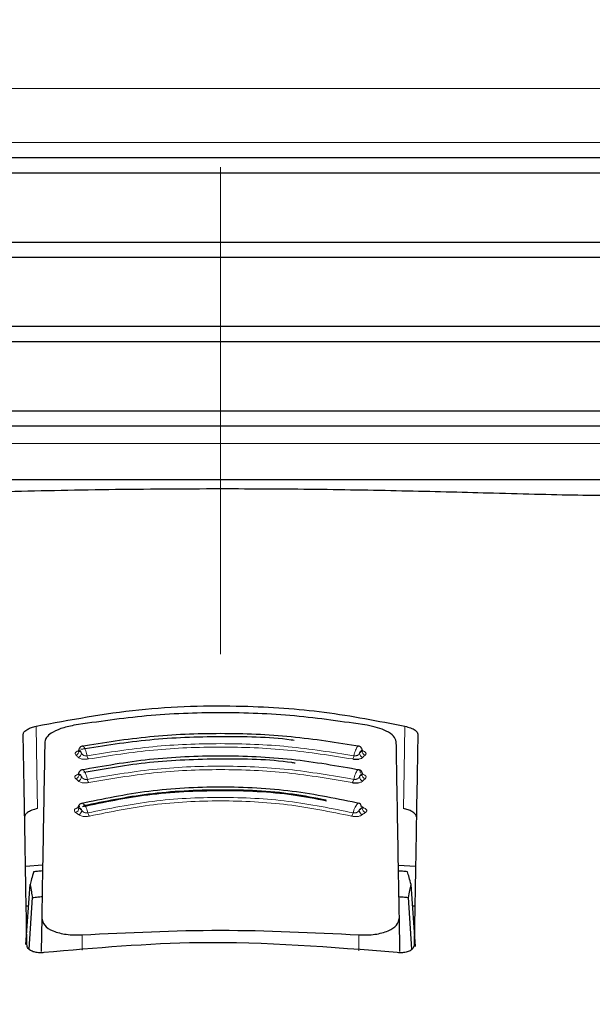
# Model space of a CAD drawing. Units: millimetres. Extents: x 0 to 210, y 0 to 297.
# Drawn here: x 88 to 89, y 210 to 212 of the extents above; entities that cross this region are included whole.
import ezdxf

# ---------------------------------------------------------------- set-up
doc = ezdxf.new("R2010")
doc.units = ezdxf.units.MM
doc.linetypes.add('SLD-Durchgehend', pattern=[0])
doc.linetypes.add('SLD-Punktstrich', pattern=[19.05, 15.24, -1.27, 1.27, -1.27])

msp = doc.modelspace()

# ---------------------------------------------------------------- linework, layer by layer
at = {"color": 7, "linetype": 'SLD-Punktstrich', "lineweight": 18}
msp.add_line((88.16444, 247.62257), (88.16444, 209.84757), dxfattribs=at)
at = {"color": 8, "linetype": 'SLD-Durchgehend', "lineweight": 18}
for p, q in [((85.79091, 212.26829), (90.53798, 212.26829)), ((90.66262, 212.1273), (87.59145, 212.1273)), ((85.66681, 211.34234), (90.66207, 211.34234)), ((87.80364, 210.06085), (87.80361, 210.02063)), ((88.52527, 210.01928), (88.52525, 210.06085))]:
    msp.add_line(p, q, dxfattribs=at)
at = {"color": 7, "linetype": 'SLD-Durchgehend', "lineweight": 25}
for p, q in [((90.66444, 212.08757), (85.66444, 212.08757)), ((90.68944, 212.04757), (87.58529, 212.04757)), ((85.63944, 211.86757), (90.68944, 211.86757)), ((90.66444, 211.82757), (85.66444, 211.82757)), ((90.66444, 211.64757), (85.66444, 211.64757)), ((90.68944, 211.60757), (87.58529, 211.60757)), ((85.63944, 211.42757), (90.68944, 211.42757)), ((90.66444, 211.38757), (85.66444, 211.38757)), ((90.56221, 211.24757), (85.76668, 211.24757)), ((87.65588, 210.23949), (87.70054, 210.24316)), ((88.62836, 210.24234), (88.67301, 210.23949)), ((87.65653, 210.03524), (87.66764, 210.19177)), ((88.67269, 210.03057), (88.66125, 210.19177)), ((87.66536, 210.0234), (87.67387, 210.15798)), ((88.66354, 210.02331), (88.65501, 210.15798)), ((87.66362, 210.13507), (87.6577, 210.13507)), ((88.67119, 210.13507), (88.66527, 210.13507)), ((87.69813, 210.10504), (87.6966, 210.01759)), ((88.63228, 210.01768), (88.63076, 210.10504)), ((87.65944, 210.03498), (87.65944, 210.03507)), ((88.66944, 210.03507), (88.66945, 210.03498))]:
    msp.add_line(p, q, dxfattribs=at)
at = {"color": 8, "linetype": 'SLD-Durchgehend', "lineweight": 18, "flags": 128}
for points in [[(87.68357, 210.60491), (87.68563, 210.48953), (87.6874, 210.39022)], [(88.64532, 210.60491), (88.64326, 210.48953), (88.64148, 210.39022)]]:
    msp.add_lwpolyline(points, dxfattribs=at)
at = {"color": 8, "linetype": 'SLD-Durchgehend', "lineweight": 18}
for centre, radius, start, end in [((87.78508, 210.5403), 0.01078, 281.06625, 2.74686), ((87.79085, 210.53455), 0.01079, 281.02108, 2.70025), ((88.53804, 210.53455), 0.01079, 177.2997, 258.97906), ((88.54381, 210.5403), 0.01078, 177.25333, 258.93386), ((87.83576, 210.53038), 0.01943, 187.32786, 214.53015), ((88.49313, 210.53038), 0.01943, 325.47009, 352.67277), ((87.78464, 210.47867), 0.01093, 282.32493, 2.76758), ((88.54425, 210.47867), 0.01093, 177.23267, 257.67517), ((87.791, 210.47284), 0.01093, 282.27712, 2.7151), ((87.83544, 210.46886), 0.01842, 188.03175, 217.15704), ((88.49345, 210.46886), 0.01842, 322.84329, 351.96889), ((88.53788, 210.47285), 0.01093, 177.28493, 257.723), ((87.78372, 210.39093), 0.01124, 285.11139, 2.95825), ((87.79131, 210.38511), 0.01125, 285.05878, 2.89365), ((87.83506, 210.38168), 0.01668, 189.53115, 222.56923), ((88.49383, 210.38168), 0.01668, 317.43103, 350.46941), ((88.53758, 210.38511), 0.01125, 177.1063, 254.94118), ((88.54517, 210.39093), 0.01124, 177.04194, 254.88854)]:
    msp.add_arc(centre, radius, start, end, dxfattribs=at)
at = {"color": 7, "linetype": 'SLD-Durchgehend', "lineweight": 25}
for points, knots in [([(87.03013, 211.20761), (87.0803, 211.20717), (87.18097, 211.2063), (87.3742, 211.21113), (87.60403, 211.21729), (87.8707, 211.22331), (88.06657, 211.22419), (88.16444, 211.22464)], [0, 0, 0, 0, 0.1855218, 0.3723312, 0.5595987, 0.7799361, 1, 1, 1, 1]), ([(88.16444, 211.22464), (88.24749, 211.22432), (88.41365, 211.22369), (88.65503, 211.219), (88.89286, 211.21288), (89.11857, 211.20649), (89.23884, 211.20724), (89.29875, 211.20761)], [0, 0, 0, 0, 0.18681155, 0.37380588, 0.56101913, 0.78129025, 1, 1, 1, 1]), ([(87.68357, 210.60491), (87.77203, 210.62155), (87.94649, 210.65436), (88.20393, 210.66146), (88.43885, 210.64534), (88.57586, 210.61852), (88.64532, 210.60491)], [0, 0, 0, 0, 0.2832752, 0.558691, 0.7762607, 1, 1, 1, 1]), ([(88.54677, 210.60718), (88.484, 210.61648), (88.3587, 210.63505), (88.16444, 210.64224), (87.97019, 210.63505), (87.84488, 210.61648), (87.78211, 210.60718)], [0, 0, 0, 0, 0.2504729, 0.4999989, 0.749525, 1, 1, 1, 1]), ([(87.78211, 210.60718), (87.77021, 210.60455), (87.7464, 210.59929), (87.72286, 210.58754), (87.70882, 210.57562), (87.70705, 210.56818), (87.70615, 210.56441)], [0, 0, 0, 0, 0.276928, 0.5538086, 0.773326, 1, 1, 1, 1]), ([(88.62274, 210.56441), (88.6213, 210.56925), (88.61847, 210.57877), (88.59919, 210.59145), (88.57482, 210.60129), (88.55613, 210.60522), (88.54677, 210.60718)], [0, 0, 0, 0, 0.2889087, 0.5679524, 0.7837412, 1, 1, 1, 1]), ([(87.64986, 210.58389), (87.65043, 210.58615), (87.65157, 210.59063), (87.66018, 210.59678), (87.67111, 210.60168), (87.67947, 210.60385), (87.68357, 210.60491)], [0, 0, 0, 0, 0.2895489, 0.5750829, 0.7916681, 1, 1, 1, 1]), ([(87.65944, 210.03507), (87.65768, 210.13586), (87.65416, 210.33783), (87.6513, 210.50177), (87.64986, 210.58389)], [0, 0, 0, 0, 0.49905711, 1, 1, 1, 1]), ([(88.528, 210.55198), (88.46868, 210.56146), (88.35001, 210.58041), (88.16445, 210.58791), (87.97889, 210.58041), (87.86021, 210.56146), (87.80088, 210.55198)], [0, 0, 0, 0, 0.2499469, 0.4999912, 0.7500294, 1, 1, 1, 1]), ([(88.64532, 210.60491), (88.65051, 210.60352), (88.66116, 210.60065), (88.67169, 210.59493), (88.67798, 210.58917), (88.67868, 210.58566), (88.67902, 210.58389)], [0, 0, 0, 0, 0.2661408, 0.5458296, 0.7719582, 1, 1, 1, 1]), ([(88.67902, 210.58389), (88.67821, 210.53749), (88.67661, 210.44583), (88.6735, 210.26732), (88.67098, 210.12301), (88.66944, 210.03507)], [0, 0, 0, 0, 0.2859451, 0.5648642, 1, 1, 1, 1]), ([(87.70615, 210.56441), (87.7049, 210.49305), (87.70244, 210.35224), (87.69955, 210.1867), (87.69813, 210.10504)], [0, 0, 0, 0, 0.506727, 1, 1, 1, 1]), ([(88.35622, 210.56784), (88.3538, 210.56818), (88.29156, 210.57688), (88.1641, 210.57879), (87.97883, 210.57256), (87.85992, 210.55356), (87.80048, 210.54406)], [0, 0, 0, 0, 0.0132894, 0.3422631, 0.6712286, 1, 1, 1, 1]), ([(88.63076, 210.10504), (88.62933, 210.1867), (88.62644, 210.35224), (88.62399, 210.49305), (88.62274, 210.56441)], [0, 0, 0, 0, 0.49328825, 1, 1, 1, 1]), ([(87.79414, 210.54161), (87.79394, 210.54096), (87.79353, 210.53965), (87.79326, 210.5393), (87.79379, 210.53946), (87.7939, 210.5395)], [0, 0, 0, 0, 0.44108383, 0.88097266, 1, 1, 1, 1]), ([(87.79452, 210.54202), (87.79449, 210.54201), (87.79384, 210.54161), (87.79417, 210.54116), (87.79525, 210.54094), (87.79585, 210.54082)], [0, 0, 0, 0, 0.0181442, 0.4606413, 1, 1, 1, 1]), ([(87.80551, 210.55272), (87.80404, 210.55258), (87.80113, 210.5523), (87.79771, 210.54921), (87.79556, 210.54574), (87.7949, 210.54298), (87.7947, 210.54214)], [0, 0, 0, 0, 0.30238568, 0.59648042, 0.87609112, 1, 1, 1, 1]), ([(88.53422, 210.54201), (88.53401, 210.5429), (88.53335, 210.5457), (88.53118, 210.54921), (88.52776, 210.5523), (88.52485, 210.55258), (88.52338, 210.55272)], [0, 0, 0, 0, 0.12978763, 0.40743659, 0.69956696, 1, 1, 1, 1]), ([(88.5353, 210.53956), (88.53533, 210.53961), (88.53541, 210.53975), (88.535, 210.54092), (88.53475, 210.54161)], [0, 0, 0, 0, 0.4098292, 1, 1, 1, 1]), ([(88.52842, 210.49041), (88.46931, 210.50075), (88.35106, 210.52145), (88.16445, 210.52973), (87.97783, 210.52145), (87.85958, 210.50075), (87.80047, 210.4904)], [0, 0, 0, 0, 0.2499341, 0.4999913, 0.7500396, 1, 1, 1, 1]), ([(88.35946, 210.50838), (88.35631, 210.50886), (88.29338, 210.51852), (88.16405, 210.52075), (87.98053, 210.51407), (87.86472, 210.49386), (87.80829, 210.48401)], [0, 0, 0, 0, 0.0175267, 0.3505221, 0.6835056, 1, 1, 1, 1]), ([(88.50914, 210.51936), (88.51049, 210.51915), (88.51318, 210.51873), (88.51731, 210.51851), (88.52124, 210.51858), (88.52359, 210.51888), (88.52474, 210.51902)], [0, 0, 0, 0, 0.2579929, 0.5108279, 0.7582974, 1, 1, 1, 1]), ([(87.79386, 210.48055), (87.79382, 210.48052), (87.79321, 210.48008), (87.79367, 210.47958), (87.79488, 210.47933), (87.79555, 210.4792)], [0, 0, 0, 0, 0.0325538, 0.4685422, 1, 1, 1, 1]), ([(87.79353, 210.48016), (87.79339, 210.47971), (87.79318, 210.47903), (87.79343, 210.47888), (87.79351, 210.47883)], [0, 0, 0, 0, 0.6449285, 1, 1, 1, 1]), ([(87.80511, 210.49122), (87.80361, 210.49106), (87.80064, 210.49076), (87.79714, 210.48771), (87.79492, 210.48426), (87.79425, 210.48153), (87.79404, 210.48068)], [0, 0, 0, 0, 0.30098625, 0.59409266, 0.87334451, 1, 1, 1, 1]), ([(88.53489, 210.48053), (88.53467, 210.48144), (88.53398, 210.48422), (88.53175, 210.48771), (88.52824, 210.49076), (88.52528, 210.49106), (88.52378, 210.49122)], [0, 0, 0, 0, 0.1331695, 0.41025352, 0.70118229, 1, 1, 1, 1]), ([(88.53537, 210.47883), (88.53546, 210.47888), (88.53571, 210.47903), (88.53549, 210.47971), (88.53536, 210.48016)], [0, 0, 0, 0, 0.35572728, 1, 1, 1, 1]), ([(88.50813, 210.45773), (88.50947, 210.4575), (88.51213, 210.45704), (88.51626, 210.45678), (88.52023, 210.45681), (88.52261, 210.45708), (88.52379, 210.45722)], [0, 0, 0, 0, 0.258, 0.5108377, 0.7583046, 1, 1, 1, 1]), ([(88.52931, 210.40282), (88.47076, 210.41498), (88.3536, 210.4393), (88.16445, 210.44926), (87.9753, 210.4393), (87.85814, 210.41498), (87.79957, 210.40282)], [0, 0, 0, 0, 0.2499028, 0.4999937, 0.7500675, 1, 1, 1, 1]), ([(88.44087, 210.40959), (88.41215, 210.41525), (88.3237, 210.4327), (88.16424, 210.43915), (87.97616, 210.43004), (87.86039, 210.40616), (87.80414, 210.39456)], [0, 0, 0, 0, 0.1403455, 0.4322314, 0.7241274, 1, 1, 1, 1]), ([(88.44024, 210.41161), (88.41121, 210.41733), (88.32295, 210.43473), (88.16425, 210.44119), (87.97763, 210.43214), (87.86271, 210.40849), (87.80682, 210.39698)], [0, 0, 0, 0, 0.1426204, 0.4335551, 0.72447, 1, 1, 1, 1]), ([(87.80425, 210.40379), (87.80269, 210.4036), (87.7996, 210.40323), (87.79595, 210.40021), (87.79359, 210.39679), (87.79287, 210.39409), (87.79264, 210.39322)], [0, 0, 0, 0, 0.2981463, 0.5892573, 0.8678231, 1, 1, 1, 1]), ([(88.53133, 210.39533), (88.53097, 210.39706), (88.53026, 210.40054), (88.5281, 210.40354), (88.52617, 210.40373), (88.5252, 210.40383)], [0, 0, 0, 0, 0.33318043, 0.66651408, 1, 1, 1, 1]), ([(87.6874, 210.39022), (87.6822, 210.38879), (87.67152, 210.38585), (87.66097, 210.38), (87.65466, 210.37411), (87.65397, 210.37052), (87.65362, 210.36871)], [0, 0, 0, 0, 0.26573903, 0.54544479, 0.77178736, 1, 1, 1, 1]), ([(87.79224, 210.39275), (87.79211, 210.39236), (87.79192, 210.39174), (87.79211, 210.39161), (87.79218, 210.39156)], [0, 0, 0, 0, 0.6292306, 1, 1, 1, 1]), ([(87.79756, 210.39533), (87.79687, 210.39514), (87.7955, 210.39477), (87.79389, 210.39411), (87.79277, 210.39344), (87.79197, 210.39258), (87.79256, 210.39188), (87.7941, 210.39164), (87.79495, 210.39151)], [0, 0, 0, 0, 0.1066577, 0.2144753, 0.3248786, 0.4396927, 0.6921836, 1, 1, 1, 1]), ([(88.5367, 210.39156), (88.53678, 210.39161), (88.53697, 210.39174), (88.53677, 210.39236), (88.53665, 210.39275)], [0, 0, 0, 0, 0.3711958, 1, 1, 1, 1]), ([(88.67527, 210.36871), (88.6747, 210.37102), (88.67356, 210.3756), (88.66492, 210.3819), (88.65396, 210.38691), (88.64559, 210.38913), (88.64148, 210.39022)], [0, 0, 0, 0, 0.2898363, 0.5755816, 0.7920768, 1, 1, 1, 1]), ([(87.6768, 210.22517), (87.67509, 210.21896), (87.67204, 210.20789), (87.66898, 210.19669), (87.66764, 210.19177)], [0, 0, 0, 0, 0.5606502, 1, 1, 1, 1]), ([(87.70026, 210.22741), (87.69588, 210.227), (87.68806, 210.22627), (87.68024, 210.22551), (87.6768, 210.22517)], [0, 0, 0, 0, 0.5599977, 1, 1, 1, 1]), ([(88.65209, 210.22517), (88.64771, 210.2256), (88.63989, 210.22635), (88.63207, 210.22708), (88.62862, 210.2274)], [0, 0, 0, 0, 0.5600022, 1, 1, 1, 1]), ([(88.66125, 210.19177), (88.65954, 210.19803), (88.65648, 210.20922), (88.65343, 210.22029), (88.65209, 210.22517)], [0, 0, 0, 0, 0.55934744, 1, 1, 1, 1]), ([(87.66764, 210.19177), (87.66881, 210.18549), (87.67089, 210.17429), (87.67296, 210.16296), (87.67387, 210.15798)], [0, 0, 0, 0, 0.5606629, 1, 1, 1, 1]), ([(88.65501, 210.15798), (88.65617, 210.16432), (88.65824, 210.17564), (88.66033, 210.18684), (88.66125, 210.19177)], [0, 0, 0, 0, 0.5593342, 1, 1, 1, 1]), ([(87.67387, 210.15798), (87.67858, 210.15847), (87.68699, 210.15935), (87.6954, 210.16019), (87.6991, 210.16056)], [0, 0, 0, 0, 0.5600075, 1, 1, 1, 1]), ([(88.62979, 210.16055), (88.6345, 210.16008), (88.64291, 210.15924), (88.65132, 210.15837), (88.65501, 210.15798)], [0, 0, 0, 0, 0.5599924, 1, 1, 1, 1]), ([(87.69813, 210.10504), (87.69957, 210.09832), (87.70235, 210.08533), (87.72243, 210.07237), (87.74356, 210.06531), (87.76204, 210.06177), (87.78226, 210.06004), (87.79652, 210.06058), (87.80364, 210.06085)], [0, 0, 0, 0, 0.265498, 0.5127129, 0.637263, 0.7563274, 0.8784821, 1, 1, 1, 1]), ([(88.52525, 210.06085), (88.53245, 210.06058), (88.54689, 210.06003), (88.56733, 210.06183), (88.58596, 210.06546), (88.60703, 210.07264), (88.62668, 210.08561), (88.62938, 210.09845), (88.63076, 210.10504)], [0, 0, 0, 0, 0.1229791, 0.2466548, 0.367016, 0.4931035, 0.7396771, 1, 1, 1, 1]), ([(87.80364, 210.06085), (87.92391, 210.06675), (88.16444, 210.07855), (88.40498, 210.06675), (88.52525, 210.06085)], [0, 0, 0, 0, 0.5, 1, 1, 1, 1]), ([(88.62494, 210.01433), (88.45295, 210.0283), (88.14578, 210.05327), (87.83898, 210.02623), (87.70395, 210.01433)], [0, 0, 0, 0, 0.55990726, 1, 1, 1, 1]), ([(87.70395, 210.01433), (87.70002, 210.01405), (87.692, 210.01349), (87.68044, 210.01509), (87.66966, 210.0189), (87.66106, 210.02564), (87.66001, 210.03171), (87.65944, 210.03498)], [0, 0, 0, 0, 0.1511568, 0.3082727, 0.4829644, 0.7220107, 1, 1, 1, 1]), ([(88.66945, 210.03498), (88.66903, 210.03217), (88.66825, 210.02689), (88.66156, 210.02043), (88.6518, 210.01591), (88.63916, 210.01345), (88.62958, 210.01404), (88.62494, 210.01433)], [0, 0, 0, 0, 0.2388771, 0.4498648, 0.6331303, 0.8220621, 1, 1, 1, 1])]:
    msp.add_open_spline(points, degree=3, knots=knots, dxfattribs=at)
at = {"color": 8, "linetype": 'SLD-Durchgehend', "lineweight": 18}
for points, knots in [([(87.81648, 210.5279), (87.87332, 210.53681), (87.98696, 210.55463), (88.16445, 210.56167), (88.34194, 210.55463), (88.45557, 210.53681), (88.5124, 210.5279)], [0, 0, 0, 0, 0.2500764, 0.5000082, 0.7499464, 1, 1, 1, 1]), ([(87.79806, 210.5414), (87.79676, 210.54112), (87.79419, 210.54057), (87.79093, 210.53942), (87.78833, 210.53812), (87.78632, 210.53661), (87.7851, 210.53491), (87.78479, 210.53247), (87.7862, 210.53082), (87.78715, 210.52972)], [0, 0, 0, 0, 0.11552014, 0.22903253, 0.34044965, 0.44957381, 0.58458955, 0.72296795, 1, 1, 1, 1]), ([(87.78715, 210.52972), (87.78822, 210.52865), (87.79014, 210.52673), (87.79206, 210.52481), (87.79291, 210.52397)], [0, 0, 0, 0, 0.5600009, 1, 1, 1, 1]), ([(87.80162, 210.53506), (87.80106, 210.53628), (87.79992, 210.53874), (87.79781, 210.54135), (87.79659, 210.54102), (87.79585, 210.54082)], [0, 0, 0, 0, 0.2789659, 0.5627967, 1, 1, 1, 1]), ([(87.79585, 210.54082), (87.79692, 210.53974), (87.79885, 210.53783), (87.80077, 210.53591), (87.80162, 210.53506)], [0, 0, 0, 0, 0.5599994, 1, 1, 1, 1]), ([(87.80162, 210.53506), (87.80239, 210.53378), (87.80365, 210.53168), (87.80635, 210.52935), (87.80887, 210.52827), (87.81121, 210.52776), (87.81374, 210.52755), (87.81551, 210.52777), (87.81648, 210.5279)], [0, 0, 0, 0, 0.3133236, 0.5133366, 0.6527985, 0.7521539, 0.8637966, 1, 1, 1, 1]), ([(87.81648, 210.5279), (87.81604, 210.52995), (87.81508, 210.53444), (87.81303, 210.541), (87.81049, 210.54701), (87.80774, 210.5512), (87.80543, 210.55314), (87.80431, 210.5526), (87.80391, 210.55241)], [0, 0, 0, 0, 0.14481097, 0.31578084, 0.50389177, 0.6983445, 0.89236686, 1, 1, 1, 1]), ([(87.81975, 210.51936), (87.87603, 210.52818), (87.9886, 210.54581), (88.16444, 210.55278), (88.34029, 210.54581), (88.45285, 210.52818), (88.50914, 210.51936)], [0, 0, 0, 0, 0.2500153, 0.5000017, 0.7499856, 1, 1, 1, 1]), ([(88.52367, 210.55261), (88.52299, 210.55231), (88.52152, 210.55169), (88.519, 210.54805), (88.51645, 210.54259), (88.51411, 210.53567), (88.51297, 210.53049), (88.5124, 210.5279)], [0, 0, 0, 0, 0.1762508, 0.3822007, 0.5881429, 0.7940757, 1, 1, 1, 1]), ([(88.5124, 210.5279), (88.51316, 210.52779), (88.51468, 210.52759), (88.51706, 210.52768), (88.51935, 210.52809), (88.52224, 210.52913), (88.52515, 210.53152), (88.52652, 210.5338), (88.52727, 210.53506)], [0, 0, 0, 0, 0.1065342, 0.2143418, 0.3248127, 0.4397411, 0.6924579, 1, 1, 1, 1]), ([(88.53304, 210.54082), (88.5326, 210.54102), (88.53171, 210.54145), (88.52969, 210.53998), (88.52818, 210.53693), (88.52727, 210.53506)], [0, 0, 0, 0, 0.2711111, 0.5552977, 1, 1, 1, 1]), ([(88.52727, 210.53506), (88.52834, 210.53614), (88.53027, 210.53806), (88.53219, 210.53998), (88.53304, 210.54082)], [0, 0, 0, 0, 0.5599996, 1, 1, 1, 1]), ([(88.53304, 210.54082), (88.53365, 210.54094), (88.53465, 210.54114), (88.53497, 210.54157), (88.53443, 210.54195), (88.5343, 210.54204)], [0, 0, 0, 0, 0.5488195, 0.8981286, 1, 1, 1, 1]), ([(88.54174, 210.52972), (88.54258, 210.53068), (88.5441, 210.53241), (88.54385, 210.53502), (88.54213, 210.53706), (88.53952, 210.53869), (88.53711, 210.53983), (88.53518, 210.54029), (88.53469, 210.54041)], [0, 0, 0, 0, 0.2765673, 0.4967026, 0.6684699, 0.7982021, 0.9491686, 1, 1, 1, 1]), ([(88.53598, 210.52397), (88.53705, 210.52504), (88.53897, 210.52696), (88.5409, 210.52888), (88.54174, 210.52972)], [0, 0, 0, 0, 0.5600008, 1, 1, 1, 1]), ([(87.79291, 210.52397), (87.79395, 210.52304), (87.79582, 210.52139), (87.80036, 210.51968), (87.80493, 210.51883), (87.8094, 210.51851), (87.81434, 210.51856), (87.81782, 210.51908), (87.81975, 210.51936)], [0, 0, 0, 0, 0.2438616, 0.4382764, 0.5899942, 0.703984, 0.8359813, 1, 1, 1, 1]), ([(88.52474, 210.51902), (88.52607, 210.51927), (88.52876, 210.51977), (88.53296, 210.52137), (88.53477, 210.52293), (88.53598, 210.52397)], [0, 0, 0, 0, 0.24587443, 0.49672302, 1, 1, 1, 1]), ([(87.79682, 210.4801), (87.79554, 210.4798), (87.793, 210.47921), (87.78984, 210.47799), (87.78735, 210.47663), (87.78547, 210.47506), (87.7844, 210.4733), (87.78433, 210.4708), (87.78591, 210.46912), (87.78697, 210.468)], [0, 0, 0, 0, 0.11552385, 0.22904695, 0.34048113, 0.44962799, 0.5846341, 0.72301666, 1, 1, 1, 1]), ([(87.80192, 210.47336), (87.80131, 210.47458), (87.80007, 210.47705), (87.79774, 210.47969), (87.79638, 210.47938), (87.79555, 210.4792)], [0, 0, 0, 0, 0.2789674, 0.562798, 1, 1, 1, 1]), ([(87.79555, 210.4792), (87.79674, 210.47811), (87.79886, 210.47617), (87.80099, 210.47422), (87.80192, 210.47336)], [0, 0, 0, 0, 0.5599994, 1, 1, 1, 1]), ([(87.81719, 210.46629), (87.81672, 210.46834), (87.81569, 210.47281), (87.81347, 210.47938), (87.8107, 210.4854), (87.80767, 210.48966), (87.8049, 210.49169), (87.80348, 210.49105), (87.80285, 210.49077)], [0, 0, 0, 0, 0.13853109, 0.3020887, 0.48204629, 0.66807148, 0.85368511, 1, 1, 1, 1]), ([(87.81719, 210.46629), (87.87366, 210.47599), (87.98654, 210.49539), (88.16445, 210.50314), (88.34235, 210.49539), (88.45524, 210.47599), (88.51169, 210.46629)], [0, 0, 0, 0, 0.2500974, 0.500008, 0.7499276, 1, 1, 1, 1]), ([(87.82075, 210.45773), (87.87662, 210.46733), (87.98834, 210.48651), (88.16444, 210.49417), (88.34055, 210.48651), (88.45227, 210.46733), (88.50813, 210.45773)], [0, 0, 0, 0, 0.25002127, 0.50000169, 0.74997997, 1, 1, 1, 1]), ([(88.52935, 210.48269), (88.52908, 210.48445), (88.52854, 210.48797), (88.52677, 210.49088), (88.52446, 210.49168), (88.52175, 210.49016), (88.51886, 210.48649), (88.51606, 210.48096), (88.51352, 210.47405), (88.5123, 210.46888), (88.51169, 210.46629)], [0, 0, 0, 0, 0.124892, 0.2498416, 0.3748485, 0.499881, 0.6249183, 0.749951, 0.874978, 1, 1, 1, 1]), ([(88.53334, 210.4792), (88.53285, 210.4794), (88.53185, 210.4798), (88.52961, 210.4783), (88.52797, 210.47524), (88.52697, 210.47336)], [0, 0, 0, 0, 0.271108, 0.5552947, 1, 1, 1, 1]), ([(88.52697, 210.47336), (88.52816, 210.47445), (88.53028, 210.4764), (88.5324, 210.47835), (88.53334, 210.4792)], [0, 0, 0, 0, 0.5599996, 1, 1, 1, 1]), ([(88.54192, 210.468), (88.54309, 210.46928), (88.54512, 210.47148), (88.54398, 210.47454), (88.54168, 210.47654), (88.53919, 210.47793), (88.53598, 210.47919), (88.53338, 210.47979), (88.53207, 210.4801)], [0, 0, 0, 0, 0.3141358, 0.5412441, 0.6517467, 0.7651373, 0.8812596, 1, 1, 1, 1]), ([(88.53334, 210.4792), (88.53402, 210.47934), (88.53515, 210.47956), (88.5356, 210.48004), (88.53509, 210.48046), (88.53497, 210.48056)], [0, 0, 0, 0, 0.5407376, 0.8848539, 1, 1, 1, 1]), ([(87.78697, 210.468), (87.78816, 210.46691), (87.79028, 210.46497), (87.7924, 210.46302), (87.79333, 210.46216)], [0, 0, 0, 0, 0.5600009, 1, 1, 1, 1]), ([(87.79333, 210.46216), (87.79446, 210.46123), (87.7965, 210.45955), (87.80124, 210.45785), (87.80592, 210.45703), (87.81044, 210.45675), (87.81539, 210.45686), (87.81884, 210.45742), (87.82075, 210.45773)], [0, 0, 0, 0, 0.2439311, 0.4384206, 0.5901906, 0.704164, 0.8360888, 1, 1, 1, 1]), ([(87.80192, 210.47336), (87.80276, 210.47207), (87.80414, 210.46996), (87.80698, 210.46764), (87.80956, 210.46657), (87.81193, 210.46608), (87.81447, 210.4659), (87.81623, 210.46615), (87.81719, 210.46629)], [0, 0, 0, 0, 0.3133973, 0.5134842, 0.652991, 0.752328, 0.863902, 1, 1, 1, 1]), ([(88.51169, 210.46629), (88.51244, 210.46617), (88.51394, 210.46594), (88.51634, 210.46601), (88.51865, 210.46639), (88.5216, 210.46742), (88.52465, 210.4698), (88.52615, 210.4721), (88.52697, 210.47336)], [0, 0, 0, 0, 0.10652527, 0.21432928, 0.32480154, 0.43973496, 0.69246606, 1, 1, 1, 1]), ([(88.52379, 210.45722), (88.52515, 210.45746), (88.5279, 210.45795), (88.53227, 210.45953), (88.53424, 210.46111), (88.53556, 210.46216)], [0, 0, 0, 0, 0.2459444, 0.4967697, 1, 1, 1, 1]), ([(88.53556, 210.46216), (88.53675, 210.46326), (88.53887, 210.4652), (88.54099, 210.46715), (88.54192, 210.468)], [0, 0, 0, 0, 0.5600008, 1, 1, 1, 1]), ([(87.81861, 210.37892), (87.81807, 210.38096), (87.8169, 210.3854), (87.81432, 210.39195), (87.81108, 210.39791), (87.80746, 210.40227), (87.80405, 210.40402), (87.8018, 210.40417), (87.80103, 210.40312), (87.801, 210.40308)], [0, 0, 0, 0, 0.13256206, 0.28907677, 0.46128918, 0.6393093, 0.81693587, 0.99231164, 1, 1, 1, 1]), ([(87.81861, 210.37892), (87.87422, 210.39025), (87.98536, 210.4129), (88.16445, 210.42215), (88.34353, 210.4129), (88.45468, 210.39025), (88.51028, 210.37892)], [0, 0, 0, 0, 0.2501511, 0.5000054, 0.7498769, 1, 1, 1, 1]), ([(87.82278, 210.3704), (87.87769, 210.38158), (87.98749, 210.40393), (88.16445, 210.41307), (88.34141, 210.40393), (88.45121, 210.38157), (88.50611, 210.3704)], [0, 0, 0, 0, 0.25004597, 0.50002301, 0.74997315, 1, 1, 1, 1]), ([(88.5252, 210.40383), (88.52415, 210.40348), (88.52204, 210.40278), (88.51859, 210.39899), (88.51531, 210.39352), (88.51236, 210.38663), (88.51097, 210.38149), (88.51028, 210.37892)], [0, 0, 0, 0, 0.2000033, 0.4000142, 0.6000178, 0.8000128, 1, 1, 1, 1]), ([(87.79424, 210.39278), (87.793, 210.39244), (87.79055, 210.39177), (87.78759, 210.39043), (87.78533, 210.38897), (87.78374, 210.3873), (87.78301, 210.38546), (87.78342, 210.38289), (87.78536, 210.3812), (87.78665, 210.38008)], [0, 0, 0, 0, 0.1155301, 0.2290747, 0.3405442, 0.449739, 0.5847255, 0.7231157, 1, 1, 1, 1]), ([(87.78665, 210.38008), (87.78806, 210.37899), (87.79059, 210.37705), (87.79312, 210.3751), (87.79423, 210.37425)], [0, 0, 0, 0, 0.5600009, 1, 1, 1, 1]), ([(87.80254, 210.38568), (87.80182, 210.38689), (87.80036, 210.38935), (87.7976, 210.39198), (87.79595, 210.39169), (87.79495, 210.39151)], [0, 0, 0, 0, 0.2789703, 0.5628004, 1, 1, 1, 1]), ([(87.79495, 210.39151), (87.79636, 210.39043), (87.79889, 210.38848), (87.80142, 210.38653), (87.80254, 210.38568)], [0, 0, 0, 0, 0.55999935, 1, 1, 1, 1]), ([(87.80254, 210.38568), (87.80352, 210.38439), (87.80514, 210.38229), (87.80825, 210.38001), (87.81096, 210.379), (87.8134, 210.37856), (87.81595, 210.37845), (87.81767, 210.37875), (87.81861, 210.37892)], [0, 0, 0, 0, 0.3135453, 0.5137808, 0.6533776, 0.7526775, 0.8641136, 1, 1, 1, 1]), ([(88.51028, 210.37892), (88.51101, 210.37878), (88.51247, 210.37851), (88.51487, 210.37851), (88.51723, 210.37884), (88.52031, 210.3798), (88.52363, 210.38213), (88.52539, 210.38442), (88.52635, 210.38568)], [0, 0, 0, 0, 0.1065072, 0.2143039, 0.3247785, 0.439722, 0.6924817, 1, 1, 1, 1]), ([(88.53394, 210.39151), (88.53335, 210.3917), (88.53214, 210.3921), (88.52947, 210.3906), (88.52753, 210.38754), (88.52635, 210.38568)], [0, 0, 0, 0, 0.2711027, 0.5552894, 1, 1, 1, 1]), ([(88.52635, 210.38568), (88.52777, 210.38677), (88.5303, 210.38872), (88.53283, 210.39066), (88.53394, 210.39151)], [0, 0, 0, 0, 0.5599996, 1, 1, 1, 1]), ([(88.53394, 210.39151), (88.5348, 210.39165), (88.53621, 210.39187), (88.53686, 210.3925), (88.53638, 210.39323), (88.53535, 210.39392), (88.5338, 210.39464), (88.5322, 210.39508), (88.53133, 210.39533)], [0, 0, 0, 0, 0.3129941, 0.512122, 0.6508976, 0.750289, 0.8626002, 1, 1, 1, 1]), ([(88.53466, 210.37425), (88.53607, 210.37534), (88.5386, 210.37729), (88.54113, 210.37923), (88.54224, 210.38008)], [0, 0, 0, 0, 0.5600009, 1, 1, 1, 1]), ([(88.54224, 210.38008), (88.54338, 210.38106), (88.54544, 210.38282), (88.54597, 210.38558), (88.54483, 210.38779), (88.54269, 210.38961), (88.54015, 210.39108), (88.53778, 210.39179), (88.5368, 210.39208)], [0, 0, 0, 0, 0.2619664, 0.4704394, 0.6330801, 0.7559266, 0.8989141, 1, 1, 1, 1]), ([(87.79423, 210.37425), (87.79556, 210.37332), (87.79795, 210.37165), (87.80306, 210.37002), (87.80795, 210.36929), (87.81257, 210.36912), (87.81755, 210.36936), (87.82091, 210.37003), (87.82278, 210.3704)], [0, 0, 0, 0, 0.2440696, 0.4387084, 0.5905836, 0.7045244, 0.8363043, 1, 1, 1, 1]), ([(88.50611, 210.3704), (88.50742, 210.37012), (88.51001, 210.36958), (88.51414, 210.3692), (88.51813, 210.36915), (88.52217, 210.36944), (88.52608, 210.37013), (88.53084, 210.37162), (88.53313, 210.3732), (88.53466, 210.37425)], [0, 0, 0, 0, 0.1163905, 0.2304489, 0.3420802, 0.4511043, 0.5861791, 0.7238306, 1, 1, 1, 1])]:
    msp.add_open_spline(points, degree=3, knots=knots, dxfattribs=at)

doc.saveas('drawing.dxf')
